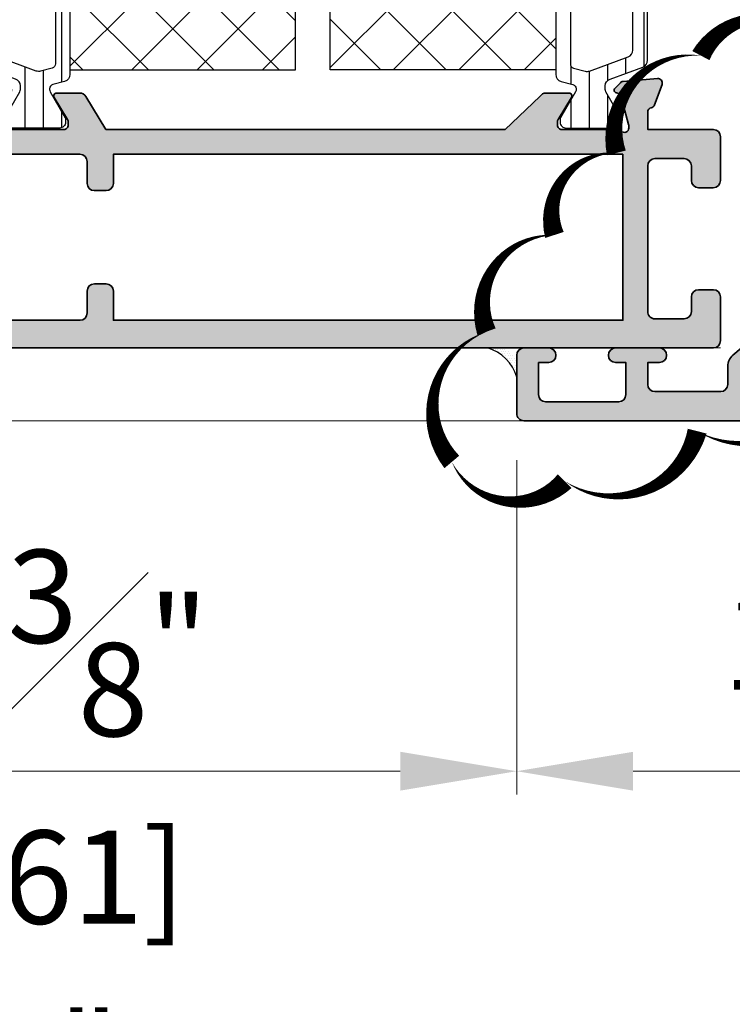
# Model space of a CAD drawing. Units: millimetres. Extents: x 0 to 3222, y 0 to 1485.
# Drawn here: x 858 to 907, y 209 to 277 of the extents above; entities that cross this region are included whole.
import ezdxf

# ---------------------------------------------------------------- set-up
doc = ezdxf.new("R2010")
doc.units = ezdxf.units.MM
doc.header["$LTSCALE"] = 0.122187719580197
doc.header["$MEASUREMENT"] = 0
doc.layers.get('0').update_dxf_attribs({"color": 255})
doc.layers.get('DEFPOINTS').update_dxf_attribs({"color": 250})
for name, color, linetype in [('2', 2, 'Continuous'), ('3', 3, 'Continuous'), ('E-CLOUD', 30, 'Continuous'), ('E-GLASS', 4, 'Continuous'), ('E-SEALANT', 6, 'Continuous'), ('E-Shading', 252, 'Continuous'), ('E-U Foam', 31, 'Continuous'), ('HATCH', 253, 'Continuous'), ('Polyamid', 6, 'Continuous')]:
    doc.layers.add(name, color=color, linetype=linetype)
doc.layers.add('E-DIES', color=255, linetype='Continuous', lineweight=35)
doc.layers.add('E-LINE', color=1, linetype='Continuous', lineweight=20)
doc.styles.add('ROMANS', font='romans.shx', dxfattribs={"width": 0.9})
doc.dimstyles.new('EAGON-inch5', dxfattribs={"dimscale": 1.6, "dimtxt": 4, "dimasz": 5, "dimexe": 1, "dimexo": 2, "dimgap": 1.5, "dimtad": 1, "dimdec": 4, "dimlfac": 0.039370079, "dimdsep": 46, "dimlunit": 5, "dimtxsty": 'ROMANS', "dimcen": 1, "dimclrd": 5, "dimclre": 5, "dimclrt": 7, "dimazin": 2, "dimtm": 1e-09, "dimtfac": 1, "dimtdec": 4, "dimtix": 1, "dimtmove": 2, "dimatfit": 3, "dimfxl": 0, "dimfrac": 1, "dimtolj": 1, "dimtzin": 0, "dimlwd": -1, "dimlwe": -1, "dimarcsym": 0})

# ---------------------------------------------------------------- blocks, each defined once
blk = doc.blocks.new('*D51')
at = {"layer": '2', "color": 5, "transparency": 16777216}
for p, q in [((26830.12498861512, -709.1131368573209), (26830.12498861512, -796.5958344116486)), ((26305.34538239742, -721.0131373286844), (26305.34538239742, -796.5958344116486)), ((26313.34538239742, -794.9958344116486), (26822.12498861512, -794.9958344116486))]:
    blk.add_line(p, q, dxfattribs=at)
for points in [[(26313.34538239742, -793.6625010783152), (26313.34538239742, -796.329167744982), (26305.34538239742, -794.9958344116486)], [(26822.12498861512, -793.6625010783152), (26822.12498861512, -796.329167744982), (26830.12498861512, -794.9958344116486)]]:
    blk.add_solid(points, dxfattribs=at)
at = {"layer": 'DEFPOINTS', "color": 0, "transparency": 16777216}
for p in [(26830.12498861512, -705.9131368573209, 1.24175383427366e-07), (26305.34538239742, -717.8131373286843, 1.241755258547313e-07), (26830.12498861512, -794.9958344116486)]:
    blk.add_point(p, dxfattribs=at)
at = {"layer": '2', "color": 7, "transparency": 16777216, "insert": (26567.73518550627, -789.3958344116486), "char_height": 6.4, "attachment_point": 5, "style": 'ROMANS'}
blk.add_mtext('\\A1;MODULE DIM.', dxfattribs=at)
blk = doc.blocks.new('*D130')
at = {"layer": 'DEFPOINTS', "color": 0, "transparency": 16777216}
for p in [(26830.12498861512, -705.9131368573245, 1.241755258547313e-07), (26783.12497044354, -707.3131368573228), (26783.12497044354, -731.8735348204419)]:
    blk.add_point(p, dxfattribs=at)
at = {"layer": 'E-LINE', "color": 5, "transparency": 16777216}
for p, q in [((26830.12498861512, -709.1131368573245), (26830.12498861512, -733.473534820442)), ((26783.12497044354, -710.5131368573228), (26783.12497044354, -733.473534820442)), ((26822.12498861512, -731.8735348204419), (26791.12497044354, -731.8735348204419))]:
    blk.add_line(p, q, dxfattribs=at)
for points in [[(26791.12497044354, -730.5402014871086), (26791.12497044354, -733.2068681537753), (26783.12497044354, -731.8735348204419)], [(26822.12498861512, -730.5402014871086), (26822.12498861512, -733.2068681537753), (26830.12498861512, -731.8735348204419)]]:
    blk.add_solid(points, dxfattribs=at)
at = {"layer": 'E-LINE', "color": 7, "transparency": 16777216, "char_height": 6.4, "attachment_point": 5, "style": 'ROMANS'}
for s, insert in [('\\A1;1{\\H1x;\\S7#8;}"', (26806.62497952933, -723.073534820442)), ('\\A1;[47]', (26806.62497952933, -739.1497252966324))]:
    blk.add_mtext(s, dxfattribs=dict(at, insert=insert))
blk = doc.blocks.new('*D131')
at = {"layer": 'DEFPOINTS', "color": 0, "transparency": 16777216}
for p in [(26653.12500822684, -702.313179057902), (26830.12498861511, -705.9131368573245, -1.241755258547313e-07), (26653.12500822684, -760.4103923845461)]:
    blk.add_point(p, dxfattribs=at)
at = {"layer": 'E-LINE', "color": 5, "transparency": 16777216}
for p, q in [((26653.12500822684, -705.513179057902), (26653.12500822684, -762.0103923845461)), ((26830.12498861511, -709.1131368573245), (26830.12498861511, -762.0103923845461)), ((26822.12498861511, -760.4103923845461), (26661.12500822684, -760.4103923845461))]:
    blk.add_line(p, q, dxfattribs=at)
for points in [[(26661.12500822684, -759.0770590512127), (26661.12500822684, -761.7437257178794), (26653.12500822684, -760.4103923845461)], [(26822.12498861511, -759.0770590512127), (26822.12498861511, -761.7437257178794), (26830.12498861511, -760.4103923845461)]]:
    blk.add_solid(points, dxfattribs=at)
at = {"layer": 'E-LINE', "color": 7, "transparency": 16777216, "char_height": 6.4, "attachment_point": 5, "style": 'ROMANS'}
for s, insert in [('\\A1;6{\\H1x;\\S15#16;}"', (26741.62499842097, -751.6103923845461)), ('\\A1;[177]', (26741.62499842097, -767.6865828607365))]:
    blk.add_mtext(s, dxfattribs=dict(at, insert=insert))
blk = doc.blocks.new('*D133')
at = {"layer": 'DEFPOINTS', "color": 0, "transparency": 16777216}
for p in [(26722.12500822681, -702.3131790578709), (26783.12497044354, -707.3131368573228), (26722.12500822681, -731.8735348204419)]:
    blk.add_point(p, dxfattribs=at)
at = {"layer": 'E-LINE', "color": 5, "transparency": 16777216}
for p, q in [((26722.12500822681, -705.513179057871), (26722.12500822681, -733.473534820442)), ((26783.12497044354, -710.5131368573228), (26783.12497044354, -733.473534820442)), ((26775.12497044354, -731.8735348204419), (26730.12500822681, -731.8735348204419))]:
    blk.add_line(p, q, dxfattribs=at)
for points in [[(26730.12500822681, -730.5402014871086), (26730.12500822681, -733.2068681537753), (26722.12500822681, -731.8735348204419)], [(26775.12497044354, -730.5402014871086), (26775.12497044354, -733.2068681537753), (26783.12497044354, -731.8735348204419)]]:
    blk.add_solid(points, dxfattribs=at)
at = {"layer": 'E-LINE', "color": 7, "transparency": 16777216, "char_height": 6.4, "attachment_point": 5, "style": 'ROMANS'}
for s, insert in [('\\A1;2{\\H1x;\\S3#8;}"', (26752.62498933517, -723.073534820442)), ('\\A1;[61]', (26752.62498933517, -739.1497252966324))]:
    blk.add_mtext(s, dxfattribs=dict(at, insert=insert))
blk = doc.blocks.new('PTCC-485 500-01 old')
at = {"layer": 'HATCH'}
h = blk.add_hatch(dxfattribs=at)
h.set_pattern_fill('ANSI31', color=256, scale=10, angle=45)
h.set_pattern_definition([(90, (0, 0), (-1.25, 2.220446049250313e-16), [])])
edge = h.paths.add_edge_path()
edge.add_line((611.0200620299818, -1167.793049747703), (611.0200620299527, -1193.792837783523))
edge.add_arc((611.5200620299524, -1193.792837774714), 0.4999999999997727, 180.0000010094269, 249.9999999711947)
edge.add_line((611.3490519580535, -1194.262684085021), (613.5910727397438, -1195.078712915429))
edge.add_arc((613.4200626678441, -1195.548559225736), 0.5000000000004917, -1.7562181824359868e-06, 69.99999997113912, ccw=False)
edge.add_line((613.9200626678446, -1195.548559241062), (613.9200626602048, -1195.797807187657))
edge.add_arc((613.6200626602035, -1195.797807178456), 0.3000000000013189, 329.9602982848261, 359.99999824262665, ccw=False)
edge.add_line((613.8797662801283, -1195.947987169795), (612.8445927440496, -1197.738094574786))
edge.add_arc((613.0200626027826, -1197.834065032099), 0.2000000000017611, 151.3242449376167, 180.0000009369415)
edge.add_line((612.8200626027808, -1197.83406503537), (612.8200626061969, -1198.042944035369))
edge.add_arc((613.2200626061939, -1198.042944028837), 0.3999999999970215, 180.0000009355411, 270.0000009365344)
edge.add_line((613.2200626127321, -1198.442944028834), (616.6200626127263, -1198.442943973304))
edge.add_arc((616.6200626061925, -1198.042943973304), 0.3999999999996363, 270.0000009358993, 360.0000009359645)
edge.add_line((617.0200626061921, -1198.04294396677), (617.0200626027815, -1197.834064966768))
edge.add_line((617.0200626027815, -1197.834064966768), (617.0200626027815, -1197.78051289041))
edge.add_line((617.0200626027815, -1197.78051289041), (616.9955330311802, -1197.738094335581))
edge.add_line((616.9955330311802, -1197.738094335581), (615.960359536353, -1195.947986669679))
edge.add_arc((616.2200631683614, -1195.797806699236), 0.3000000000009475, 179.9999999738581, 210.0396971049691, ccw=False)
edge.add_line((615.9200631683605, -1195.797806699099), (615.9200631683796, -1195.744743174636))
edge.add_arc((616.2200631683811, -1195.744743174771), 0.3000000000015461, 105.0000022335199, 179.9999999742489, ccw=False)
edge.add_line((616.1424174435538, -1195.45496542991), (616.9494721051685, -1195.238715751359))
edge.add_arc((616.8200625637851, -1194.75575284326), 0.5000000000001967, 285.0000022341289, 360.0000000000521)
edge.add_line((617.3200625637853, -1194.75575284326), (617.3200625637853, -1166.830134687516))
edge.add_arc((616.8200625637851, -1166.830134687516), 0.5000000000002274, 2.605510395053728e-11, 74.99999776592817)
edge.add_line((616.9494721051681, -1166.347171779417), (616.142417443554, -1166.130922100866))
edge.add_arc((616.2200631683825, -1165.841144356006), 0.3000000000002332, 180.000000025534, 254.9999977661917, ccw=False)
edge.add_line((615.9200631683823, -1165.841144356139), (615.9200631683577, -1165.788080831676))
edge.add_arc((616.2200631683593, -1165.788080831548), 0.3000000000015461, 149.9603028933941, 180.0000000244918, ccw=False)
edge.add_line((615.9603595363546, -1165.637900861097), (616.9955330311802, -1163.847793195195))
edge.add_line((616.9955330311802, -1163.847793195195), (617.0200626027815, -1163.805374640366))
edge.add_line((617.0200626027815, -1163.805374640366), (617.0200626027815, -1163.751822564007))
edge.add_line((617.0200626027815, -1163.751822564007), (617.020062606194, -1163.542943564005))
edge.add_arc((616.6200626061934, -1163.542943557472), 0.4000000000005458, 359.999999064231, 449.999999064231)
edge.add_line((616.6200626127263, -1163.142943557472), (613.2200626127321, -1163.142943501941))
edge.add_arc((613.220062606191, -1163.542943501941), 0.400000000000091, 89.99999906305847, 179.9999990639704)
edge.add_line((612.820062606191, -1163.542943495407), (612.8200626027772, -1163.751822495406))
edge.add_arc((613.0200626027795, -1163.751822498665), 0.2000000000023192, 179.9999990661851, 208.675755065627)
edge.add_line((612.8445927440514, -1163.847792955989), (613.8797662801314, -1165.637900360979))
edge.add_arc((613.6200626602001, -1165.788080352307), 0.3000000000015497, 1.754941479248373e-06, 30.039701712739088, ccw=False)
edge.add_line((613.9200626602017, -1165.788080343119), (613.9200626678446, -1166.037328289714))
edge.add_arc((613.4200626678445, -1166.037328305038), 0.5000000000001139, -69.99999997122472, 1.756113988449215e-06, ccw=False)
edge.add_line((613.5910727397434, -1166.507174615346), (611.3490519580826, -1167.323203445743))
edge.add_arc((611.520062029982, -1167.79304975605), 0.5000000000002003, 110.0000000288454, 179.999999043439)
edge = h.paths.add_edge_path(flags=16)
edge.add_arc((615.1730907327261, -1194.058253716829), 0.5000000000105908, 249.9999999720732, 285.0000022343365)
edge.add_line((615.302500274114, -1194.541216624938), (616.0977087174886, -1194.328141131485))
edge.add_arc((616.0200629926544, -1194.038363386629), 0.2999999999977512, 285.0000022350592, 360.00000283384)
edge.add_line((616.3200629926521, -1194.038363371792), (616.3200625713741, -1185.522663232607))
edge.add_arc((615.8200625713741, -1185.522663256949), 0.5000000000000006, 2.789355208529986e-06, 115.0000028464345)
edge.add_line((615.6087534179912, -1185.069509373928), (612.3087529825154, -1186.608325048496))
edge.add_arc((612.520062135898, -1187.061478931517), 0.5000000000001112, 115.0000028463881, 180.0000067468389)
edge.add_line((612.0200621358979, -1187.061478990394), (612.020062430516, -1193.092630407094))
edge.add_arc((612.5200624305158, -1193.092630382669), 0.4999999999998869, 180.0000027988914, 249.9999999711914)
edge.add_line((612.3490523586167, -1193.562476692976), (615.0020806608306, -1194.528100027149))
edge = h.paths.add_edge_path(flags=16)
edge.add_arc((612.520062430516, -1168.493257148107), 0.5000000000001226, 110.0000000288209, 179.9999972011347)
edge.add_line((612.020062430516, -1168.493257123682), (612.0200621358979, -1174.524408540382))
edge.add_arc((612.5200621358983, -1174.52440859926), 0.5000000000004582, 179.999993253109, 244.9999971535292)
edge.add_line((612.308752982515, -1174.977562482281), (615.6087534179912, -1176.516378156848))
edge.add_arc((615.820062571374, -1176.063224273827), 0.5000000000000013, 244.9999971535773, 359.9999972106969)
edge.add_line((616.3200625713741, -1176.063224298169), (616.3200629926562, -1167.547524158984))
edge.add_arc((616.0200629926547, -1167.547524144151), 0.3000000000014328, 359.9999971669851, 434.9999977659108)
edge.add_line((616.0977087174849, -1167.25774639929), (615.3025002741076, -1167.044670905838))
edge.add_arc((615.1730907327229, -1167.527633813936), 0.5000000000000812, 74.99999776571917, 110.0000000279761)
edge.add_line((615.0020806608306, -1167.057787503627), (612.3490523586167, -1168.023410837799))
edge = h.paths.add_edge_path(flags=16)
edge.add_line((612.531371195242, -1185.621814101973), (616.2313716211661, -1183.896475344408))
edge.add_arc((616.0200624677831, -1183.443321461388), 0.5000000000003034, 295.0000028464353, 360.0000028464419)
edge.add_line((616.5200624677834, -1183.443321436548), (616.5200623684084, -1178.142565937242))
edge.add_arc((616.0200623684085, -1178.142565928963), 0.4999999999998864, 359.9999990512555, 424.9999990514381)
edge.add_line((616.231371506781, -1177.689412038943), (612.5313710237112, -1175.964073403919))
edge.add_arc((612.3200618853383, -1176.417227293938), 0.4999999999996229, 64.9999990513689, 180.0000010247212)
edge.add_line((611.8200618853386, -1176.417227302881), (611.820062041859, -1185.168660227896))
edge.add_arc((612.3200620418587, -1185.168660218953), 0.499999999999659, 180.0000010247733, 295.000002846503)
at = {"layer": 'Polyamid'}
for points in [[(611.0200620299818, -1167.793049747703), (611.0200620299527, -1193.792837783523, 0.3152987838984954), (611.3490519580535, -1194.262684085021), (613.5910727397438, -1195.078712915429, -0.3152987971653093), (613.9200626678446, -1195.548559241062), (613.9200626602048, -1195.797807187657, -0.1318287277320643), (613.8797662801283, -1195.947987169795), (612.8445927440496, -1197.738094574786, 0.1257786476857735), (612.8200626027808, -1197.83406503537), (612.8200626061969, -1198.042944035369, 0.41421356237809), (613.2200626127321, -1198.442944028834), (616.6200626127263, -1198.442943973304, 0.414213562373428), (617.0200626061921, -1198.04294396677), (617.0200626027815, -1197.834064966768), (617.0200626027815, -1197.78051289041), (616.9955330311802, -1197.738094335581), (615.960359536353, -1195.947986669679, -0.131828715183926), (615.9200631683605, -1195.797806699099), (615.9200631683796, -1195.744743174636, -0.3394542478694914), (616.1424174435538, -1195.45496542991), (616.9494721051685, -1195.238715751359, 0.3394542479920901), (617.3200625637853, -1194.75575284326), (617.3200625637853, -1166.830134687516, 0.3394542479920574), (616.9494721051681, -1166.347171779417), (616.142417443554, -1166.130922100866, -0.3394542478691781), (615.9200631683823, -1165.841144356139), (615.9200631683577, -1165.788080831676, -0.1318287151838743), (615.9603595363546, -1165.637900861097), (616.9955330311802, -1163.847793195195), (617.0200626027815, -1163.805374640366), (617.0200626027815, -1163.751822564007), (617.020062606194, -1163.542943564005, 0.414213562373095), (616.6200626127263, -1163.142943557472), (613.2200626127321, -1163.142943501941, 0.4142135623777567), (612.820062606191, -1163.542943495407), (612.8200626027772, -1163.751822495406, 0.125778647686351), (612.8445927440514, -1163.847792955989), (613.8797662801314, -1165.637900360979, -0.1318287277320642), (613.9200626602017, -1165.788080343119), (613.9200626678446, -1166.037328289714, -0.3152987971652269), (613.5910727397434, -1166.507174615346), (611.3490519580826, -1167.323203445743, 0.3152987841518477)], [(612.3490523586167, -1168.023410837799, 0.3152987753143059), (612.020062430516, -1168.493257123682), (612.0200621358979, -1174.524408540382, 0.2914734380507528), (612.308752982515, -1174.977562482281), (615.6087534179912, -1176.516378156848, 0.5486187869508323), (616.3200625713741, -1176.063224298169), (616.3200629926562, -1167.547524158984, 0.3394542617777518), (616.0977087174849, -1167.25774639929), (615.3025002741076, -1167.044670905838, 0.1539147311646133), (615.0020806608306, -1167.057787503627)], [(612.531371195242, -1185.621814101973), (616.2313716211661, -1183.896475344408, 0.2914734195861226), (616.5200624677834, -1183.443321436548), (616.5200623684084, -1178.142565937242, 0.2914734195869461), (616.231371506781, -1177.689412038943), (612.5313710237112, -1175.964073403919, 0.548618797828623), (611.8200618853386, -1176.417227302881), (611.820062041859, -1185.168660227896, 0.5486187969679209)], [(615.0020806608306, -1194.528100027149, 0.1539147311646531), (615.302500274114, -1194.541216624938), (616.0977087174886, -1194.328141131485, 0.3394542617770906), (616.3200629926521, -1194.038363371792), (616.3200625713741, -1185.522663232607, 0.5486187869506843), (615.6087534179912, -1185.069509373928), (612.3087529825154, -1186.608325048496, 0.2914734380508573), (612.0200621358979, -1187.061478990394), (612.020062430516, -1193.092630407094, 0.3152987753143254), (612.3490523586167, -1193.562476692976)]]:
    blk.add_lwpolyline(points, format="xyb", close=True, dxfattribs=at)
blk = doc.blocks.new('EDS 75 IW frame_Out 01')
at = {"layer": 'E-Shading'}
h = blk.add_hatch(color=256, dxfattribs=at)
h.paths.add_polyline_path([(15, 4.999999999985448), (16.20000000008258, 4.999999999985448, -0.3595082376241395), (16.49458337220312, 4.756750655220458, 0.2637246699390904), (16.68656070157522, 4.53159352412149), (18.09739395697761, 4.018092215123033, 0.5486187862937665), (18.4988584091443, 4.326146724250067), (18.29190080463013, 6.691682970922557, 0.1763269805683475), (18.2051744296914, 6.877668282346349), (17.84142135638649, 7.241421356118735, 0.5773502674729674), (17.50681483510016, 7.151763810110424), (17.46151537209153, 6.982703916522951, -0.2679491908754579), (17.32009401615687, 6.841282561405023), (15.33814995767352, 6.310222251457162, -0.06554346279815379), (15.26050425111775, 6.300000000264845), (15.09999999984211, 6.300000000264845, -0.6885002579970635), (14.89999999979773, 6.823606797976026, 0.2134217652434789), (14.99999999976171, 7.047213595691276), (14.99999999929605, 10.90000000287546, -0.414213562373095), (15.29999999654956, 11.20000000017171), (15.52092582023215, 11.20000000017171, -0.1378521474394364), (15.67720864290641, 11.15607748577895), (17.19581144667791, 10.22928167814098, 0.5854977663905857), (17.49999999789907, 10.40000000110158), (17.49999999789907, 11.98147014862298, 0.2614125764230351), (17.26050481381935, 12.40824554726169), (15, 14.78806357868598), (15, 42.21193642129947), (17.26050481405764, 43.59175445288565, 0.2614125764228842), (17.49999999813735, 44.01852985152357), (17.49999999813735, 45.59999999888532, 0.5854977663921123), (17.1958114469162, 45.77071832184447), (15.6772086431447, 44.8439225142065, -0.1378521474394357), (15.52092582046705, 44.79999999981374), (15.29999999678694, 44.79999999981374, -0.414213562373095), (14.99999999953434, 45.09999999706724), (15, 48.95278640427023, 0.2134217652434794), (14.90000000003602, 49.17639320200942, -0.6885002579970659), (15.10000000007989, 49.6999999997206), (15.26050425133144, 49.6999999997206, -0.06554346279815329), (15.33814995791181, 49.68977774852829), (17.32009401639516, 49.15871743858042, -0.2679491908754613), (17.46151537232981, 49.0172960834625), (17.50681483533845, 48.84823618987502, 0.5773502674729745), (17.84142135662478, 48.75857864386671), (18.20517442992968, 49.1223317176391, 0.1763269805683482), (18.29190080486842, 49.30831702906289), (18.49885840938259, 51.67385327573538, 0.5486187862937653), (18.0973939572159, 51.98190778486241), (16.68656070181351, 51.46840647586396, 0.2637246699390913), (16.49458337244141, 51.24324934476499, -0.3595082376232814), (16.20000000031989, 51), (11.30000000000291, 51), (11.30000000000291, 53.5, 0.414213562373095), (10.80000000000291, 54), (2.5, 54, -0.414213562373095), (2, 54.5), (2, 60.5003804343869, -0.4141020979521369), (2.499809710832778, 61.00038039816718), (4, 61.00095133813738), (4, 60.20095144676816, 0.9999999999999999), (5, 60.20095144676816), (5, 63.20095144676816, 0.9999999999999999), (4, 63.20095144676816), (4, 62.50095144676743), (1.800188026023534, 62.5001903615921, -0.4143250355815632), (1.299997736856312, 63.00019032538405), (1.299997736856312, 68, -0.414213562373095), (1.799997736856312, 68.5), (4, 68.5), (4, 67.80000000000291, 0.9999999999999999), (5, 67.80000000000291), (5, 69.5, 0.414213562373095), (4.499999999999545, 70), (0.5, 70, 0.414213562373095), (0, 69.5), (0, 0.5, 0.414213562373095), (0.5000000000000001, 0), (3.5, 0, 0.414213562373095), (4, 0.5000000000000002), (4, 1.5, 0.414213562373095), (3.5, 2), (2.5, 2, -0.414213562373095), (2, 2.5), (2, 4.5, -0.414213562373095), (2.499999999999886, 5), (12.5, 5, -0.414213562373095), (13, 4.5), (13, 2.5, -0.414213562373095), (12.5, 2), (11.5, 2, 0.414213562373095), (11, 1.5), (11, 0.5, 0.414213562373095), (11.5, 0), (14.5, 0, 0.414213562373095), (15, 0.5000000000000002)])
h.paths.add_polyline_path([(13.30000000000291, 41.69999999999709), (13.30000000000291, 6.69999999999709), (1.899999999994179, 6.69999999999709), (1.899999999994179, 41.69999999999709), (3.899999999994179, 41.69999999999709, 0.414213562373095), (4.399999999994179, 42.19999999999709), (4.399999999994179, 43, 0.414213562373095), (3.899999999994179, 43.5), (2.399999999994179, 43.5, -0.414213562373095), (1.899999999994179, 44), (1.899999999994179, 51.69999999999709, -0.414213562373095), (2.399999999994179, 52.19999999999709), (9, 52.19999999999709, -0.414213562373095), (9.5, 51.69999999999709), (9.5, 50.19999999999709, 0.414213562373095), (10.5, 49.19999999999709), (12.80000000000291, 49.19999999999709, -0.414213562373095), (13.30000000000291, 48.69999999999709), (13.30000000000291, 44, -0.414213562373095), (12.80000000000291, 43.5), (11.30000000000291, 43.5, 0.414213562373095), (10.80000000000291, 43), (10.80000000000291, 42.19999999999709, 0.414213562373095), (11.30000000000291, 41.69999999999709)], flags=16)
at = {"layer": 'E-DIES'}
for points in [[(16.20000000008258, 4.999999999985448), (15, 4.999999999985448), (15, 0.5, -0.414213562373095), (14.5, 0), (11.5, 0, -0.414213562373095), (11, 0.5), (11, 1.5, -0.414213562373095), (11.5, 2), (12.5, 2, 0.414213562373095), (13, 2.5), (13, 4.5, 0.414213562373095), (12.5, 5), (2.5, 5, 0.4142135623732282), (2, 4.5), (2, 2.5, 0.414213562373095), (2.5, 2), (3.5, 2, -0.414213562373095), (4, 1.5), (4, 0.5, -0.414213562373095), (3.5, 0), (0.5, 0, -0.414213562373095), (0, 0.5), (0, 69.5, -0.4142135623730951), (0.5, 70), (4.5, 70, -0.4142135623725622), (5, 69.5), (5, 67.80000000000291, -0.9999999999999999), (4, 67.80000000000291), (4, 68.5), (1.799997736856312, 68.5, 0.414213562373095), (1.299997736856312, 68), (1.299997736856312, 63.00019032538694, 0.4143250355832535), (1.800188026023534, 62.5001903615921), (4, 62.50095144676743), (4, 63.20095144676816, -0.9999999999999999), (5, 63.20095144676816), (5, 60.20095144676816, -0.9999999999999999), (4, 60.20095144676816), (4, 61.00095133813738), (2.499809710832778, 61.00038039816718, 0.4141020979490489), (2, 60.5003804343869), (2, 54.5, 0.414213562373095), (2.5, 54), (10.80000000000291, 54, -0.414213562373095), (11.30000000000291, 53.5), (11.30000000000291, 51), (16.20000000031905, 51, 0.3595082376240775), (16.49458337244141, 51.24324934476499, -0.2637246699390903), (16.68656070181351, 51.46840647586396), (18.0973939572159, 51.98190778486241, -0.548618786293765), (18.49885840938259, 51.67385327573538), (18.29190080486842, 49.30831702906289, -0.1763269805683475), (18.20517442992968, 49.1223317176391), (17.84142135662478, 48.75857864386671, -0.5773502674729688), (17.50681483533845, 48.84823618987502), (17.46151537232981, 49.0172960834625, 0.2679491908754587), (17.32009401639516, 49.15871743858042), (15.33814995791181, 49.68977774852829, 0.06554346281874257), (15.26050425133144, 49.6999999997206), (15.1000000000804, 49.6999999997206, 0.6885002579976847), (14.90000000003602, 49.17639320200942, -0.213421765264342), (15, 48.95278640427023), (14.99999999953434, 45.09999999710999, 0.4142135624139406), (15.29999999678694, 44.79999999981374), (15.52092582047044, 44.79999999981374, 0.137852147436561), (15.6772086431447, 44.8439225142065), (17.1958114469162, 45.77071832184447, -0.5854977663911954), (17.49999999813735, 45.59999999888532), (17.49999999813735, 44.01852985152254, -0.2614125764223343), (17.26050481405764, 43.59175445288565), (15, 42.21193642129947), (15, 14.78806357868598), (17.26050481381935, 12.40824554726169, -0.2614125764236083), (17.49999999789907, 11.98147014862298), (17.49999999789907, 10.40000000110194, -0.5854977663911954), (17.19581144667791, 10.22928167814098), (15.67720864290641, 11.15607748577895, 0.137852147436561), (15.52092582023215, 11.20000000017171), (15.29999999654865, 11.20000000017171, 0.4142135624139406), (14.99999999929605, 10.90000000287546), (14.99999999976171, 7.04721359571522, -0.213421765264342), (14.89999999979773, 6.823606797976026, 0.6885002579976847), (15.09999999984211, 6.300000000264845), (15.26050425109315, 6.300000000264845, 0.06554346281874257), (15.33814995767352, 6.310222251457162), (17.32009401615687, 6.841282561405023, 0.2679491908754587), (17.46151537209153, 6.982703916522951), (17.50681483510016, 7.151763810110424, -0.5773502674729688), (17.84142135638649, 7.241421356118735), (18.2051744296914, 6.877668282346349, -0.1763269805683475), (18.29190080463013, 6.691682970922557), (18.4988584091443, 4.326146724250066, -0.548618786293765), (18.09739395697761, 4.018092215123033), (16.68656070157522, 4.53159352412149, -0.2637246699390903), (16.49458337220312, 4.756750655220458, 0.3595082376240775)], [(13.30000000000291, 6.69999999999709), (13.30000000000291, 41.69999999999709), (11.30000000000291, 41.69999999999709, -0.414213562373095), (10.80000000000291, 42.19999999999709), (10.80000000000291, 43, -0.414213562373095), (11.30000000000291, 43.5), (12.80000000000291, 43.5, 0.414213562373095), (13.30000000000291, 44), (13.30000000000291, 48.69999999999709, 0.414213562373095), (12.80000000000291, 49.19999999999709), (10.5, 49.19999999999709, -0.414213562373095), (9.5, 50.19999999999709), (9.5, 51.69999999999709, 0.414213562373095), (9, 52.19999999999709), (2.399999999994179, 52.19999999999709, 0.414213562373095), (1.899999999994179, 51.69999999999709), (1.899999999994179, 44, 0.414213562373095), (2.399999999994179, 43.5), (3.899999999994179, 43.5, -0.414213562373095), (4.399999999994179, 43), (4.399999999994179, 42.19999999999709, -0.414213562373095), (3.899999999994179, 41.69999999999709), (1.899999999994179, 41.69999999999709), (1.899999999994179, 6.69999999999709)]]:
    blk.add_lwpolyline(points, format="xyb", close=True, dxfattribs=at)
blk = doc.blocks.new('APD-in frame(O type)')
at = {"layer": 'E-U Foam'}
h = blk.add_hatch(dxfattribs=at)
h.set_pattern_fill('ANSI37', color=256, angle=540)
h.set_pattern_definition([(224.9999999999999, (14108.25963011585, -2061.006017184618), (2.245064030267288, -2.245064030267289), []), (315, (14108.25963011585, -2061.006017184618), (2.245064030267289, 2.245064030267287), [])])
h.paths.add_polyline_path([(231.3761326946699, 2446.023344237066), (231.3761326946699, 2430.523344237066), (210.3761326946699, 2430.523344237066), (210.3761326946699, 2446.023344237066)])
h = blk.add_hatch(dxfattribs=at)
h.set_pattern_fill('ANSI37', color=256, angle=540)
h.set_pattern_definition([(224.9999999999999, (14107.25963011585, -2060.006017184618), (2.245064030267288, -2.245064030267289), []), (315, (14107.25963011585, -2060.006017184618), (2.245064030267289, 2.245064030267287), [])])
h.paths.add_polyline_path([(210.3761326946699, 2412.650732720533), (210.3761326946699, 2428.150732720533), (231.3761326946699, 2428.150732720533), (231.3761326946699, 2412.650732720533)])
for points in [[(210.3761326946699, 2430.523344237066), (231.3761326946699, 2430.523344237066), (231.3761326946699, 2446.023344237066), (210.3761326946699, 2446.023344237066)], [(210.3761326946699, 2428.150732720533), (231.3761326946699, 2428.150732720533), (231.3761326946699, 2412.650732720533), (210.3761326946699, 2412.650732720533)]]:
    blk.add_lwpolyline(points, close=True, dxfattribs=at)
at = {"layer": 'E-DIES'}
blk.add_blockref('EDS 75 IW frame_Out 01', (191.2761324590977, 2401.337038478832), dxfattribs=at)
at = {"layer": 'E-GLASS', "xscale": -1.000000000000002, "rotation": 90}
blk.add_blockref('PTCC-485 500-01 old', (-956.7668110706097, 3063.343406800879), dxfattribs=at)
at = {"layer": 'E-GLASS', "rotation": 90}
blk.add_blockref('PTCC-485 500-01 old', (-956.7668110706088, 1795.330670156778), dxfattribs=at)
blk = doc.blocks.new('PTCC EDS75 DOOR JAMB IW WS O  25 glass')
at = {"xscale": -1, "rotation": 179.9999999999999}
blk.add_blockref('APD-in frame(O type)', (-191.2761324590983, 2470.837038478836), dxfattribs=at)
blk = doc.blocks.new('bead_5-17')
at = {"layer": 'E-Shading'}
h = blk.add_hatch(color=256, dxfattribs=at)
h.dxf.hatch_style = 1
h.paths.add_polyline_path([(16.89999999999418, -13.25002441322431), (17.84134656711831, -13.25002441322431, 0.2176243994833072), (18.21933102236653, -13.0773281736474), (19.7779844552424, -11.27732817365904, 0.6425426435702623), (19.39999999998941, -10.45002441323595), (18.91178085407591, -10.45002441320685, 0.2176243994983988), (18.68499018091825, -10.55364215697045), (18.23559847667639, -11.07261901901802, -0.6944365394027088), (17.70880780351581, -10.8762367627743), (17.70880780351581, -9.75002441322431, 0.414213562373095), (18.00880780351872, -9.450024413214123), (18.00880780351872, -8.950024413206847, 0.414213562373095), (17.50880780351874, -8.450024413206847), (16.53594801826694, -8.450024413206847, 0.2216946626473258), (15.69329913082765, -8.842958042572716), (15.10000000000582, -9.550024413212668), (11.5, -9.550024413212668, -0.4000000000000751), (10.5, -9.550024413212668), (7.399999999994179, -9.550024413212668), (4.51115818649123, -6.107236803538399, 0.2216946626424751), (3.745113743369132, -5.75002441322431), (2.5, -5.75002441322431, -0.414213562373095), (2, -5.25002441322431), (2, -0.7499755867756903, -0.414213562373095), (2.5, -0.2499755867756903), (4, -0.2499755867756903), (4, -1.049975586793153, 0.9999999999999999), (5, -1.049975586793152), (5, 1.950024413206847, 0.9999999999999999), (4, 1.950024413206847), (4, 1.25002441322431), (1.800000000017462, 1.25002441322431, -0.414213562373095), (1.300000000017462, 1.75002441322431), (1.300000000017462, 6.75002441322431, -0.414213562373095), (1.800000000017462, 7.25002441322431), (4, 7.25002441322431), (4, 6.550024413212668, 0.9999999999999999), (5, 6.550024413212668), (5, 8.25002441322431, 0.414213562373095), (4.499999999999565, 8.75002441322431), (0.5, 8.75002441322431, 0.414213562373095), (0, 8.250024413224619), (0, -8.25002441322431), (1.5, -8.25002441322431), (1.5, -7.950024413206847, -0.414213562373095), (1.699999999989814, -7.75002441322431), (3.670428272016579, -7.75002441322431), (4.80000000000291, -9.096195578138577), (4.80000000000291, -9.357204090192681, -0.2679491924390097), (4.549999999988358, -9.790216792083811, 0.5773502691937145), (4.55000000000291, -10.30983203434153, -0.2679491924244825), (4.80000000000291, -10.74284473624614), (4.80000000000291, -12.55002441321267, 0.414213562373095), (5.30000000000291, -13.05002441321267), (5.600000000005821, -13.05002441321267, 0.414213562373095), (6.100000000005821, -12.55002441321267), (6.100000000005821, -12.35002441323013, -0.414213562373095), (7.100000000005821, -11.35002441323013), (15.39999999999418, -11.35002441323013, -0.414213562373095), (16.39999999999418, -12.35002441323013), (16.39999999999418, -12.75002441322431, 0.414213562373095)])
at = {"layer": 'E-DIES'}
blk.add_lwpolyline([(17.84134656711831, -13.25002441322431), (16.89999999999418, -13.25002441322431, -0.414213562373095), (16.39999999999418, -12.75002441322431), (16.39999999999418, -12.35002441323013, 0.414213562373095), (15.39999999999418, -11.35002441323013), (7.100000000005821, -11.35002441323013, 0.414213562373095), (6.100000000005821, -12.35002441323013), (6.100000000005821, -12.55002441321267, -0.414213562373095), (5.600000000005821, -13.05002441321267), (5.30000000000291, -13.05002441321267, -0.414213562373095), (4.80000000000291, -12.55002441321267), (4.80000000000291, -10.74284473626176, 0.2679491924328546), (4.55000000000291, -10.30983203434153, -0.5773502691937147), (4.549999999988358, -9.790216792083811, 0.2679491924328059), (4.80000000000291, -9.357204090192681), (4.80000000000291, -9.096195578138577), (3.670428272016579, -7.75002441322431), (1.69999999999709, -7.75002441322431, 0.414213562373095), (1.5, -7.950024413206847), (1.5, -8.25002441322431), (0, -8.25002441322431), (0, 8.25002441322431, -0.4142135623734582), (0.5, 8.75002441322431), (4.5, 8.75002441322431, -0.4142135623725854), (5, 8.25002441322431), (5, 6.550024413212668, -0.9999999999999999), (4, 6.550024413212668), (4, 7.25002441322431), (1.800000000017462, 7.25002441322431, 0.414213562373095), (1.300000000017462, 6.75002441322431), (1.300000000017462, 1.75002441322431, 0.414213562373095), (1.800000000017462, 1.25002441322431), (4, 1.25002441322431), (4, 1.950024413206847, -0.9999999999999999), (5, 1.950024413206847), (5, -1.049975586793153, -0.9999999999999999), (4, -1.049975586793153), (4, -0.2499755867756903), (2.5, -0.2499755867756903, 0.4142135623730951), (2, -0.7499755867756903), (2, -5.25002441322431, 0.4142135623730951), (2.5, -5.75002441322431), (3.745113743367256, -5.75002441322431, -0.2216946626429677), (4.51115818649123, -6.107236803538399), (7.399999999994179, -9.550024413212668), (10.5, -9.550024413212668, 0.4000000000000751), (11.5, -9.550024413212668), (15.10000000000582, -9.550024413212668), (15.69329913082765, -8.842958042572718, -0.2216946626429453), (16.53594801826694, -8.450024413206847), (17.50880780351872, -8.450024413206847, -0.4142135623731116), (18.00880780351872, -8.950024413206847), (18.00880780351872, -9.450024413206847, -0.4142135623730949), (17.70880780351581, -9.75002441322431), (17.70880780351581, -10.87623676276417, 0.6944365394152328), (18.23559847667639, -11.07261901901802), (18.68499018091825, -10.55364215697045, -0.2176243994870597), (18.91178085407591, -10.45002441320685), (19.40000000000873, -10.45002441323595, -0.6425426435566133), (19.7779844552424, -11.27732817365904), (18.21933102236653, -13.0773281736474, -0.2176243994826147)], format="xyb", close=True, dxfattribs=at)
blk = doc.blocks.new('A$C3CC3217E')
at = {"layer": 'E-SEALANT'}
h = blk.add_hatch(dxfattribs=at)
h.set_pattern_fill('DOTS', color=256)
h.set_pattern_definition([(0, (-9950.625775809953, -8120.46322597437), (0.79375, 1.5875), [0, -1.5875])])
h.paths.add_polyline_path([(-340.0002797739871, -162.5000000145737), (-328.5872329196136, -162.5000000145737, -0.08864732354953161), (-320.0002797739871, -171.0869531602002), (-320.0002797739871, -182.500000014632, 0.2551594728162144)])
at = {"layer": 'E-Shading'}
h = blk.add_hatch(color=256, dxfattribs=at)
h.dxf.hatch_style = 1
edge = h.paths.add_edge_path()
edge.add_line((-99.99979150961744, -34.08653434325237), (-99.99979150961744, -43.50000001449365))
edge.add_arc((-104.9997915096174, -43.50000001449366), 5, -89.99999999999977, 1.1368683772161603e-13, ccw=False)
edge.add_line((-104.9997915096174, -48.50000001449365), (-108.9997915095592, -48.50000001449365))
edge.add_arc((-108.9997915095592, -58.50000001449365), 10, 90, 180)
edge.add_line((-118.9997915095592, -58.50000001449365), (-118.9997915095592, -141.5000000143772))
edge.add_arc((-108.9997915095592, -141.5000000143772), 10, 180, 270)
edge.add_line((-108.9997915095592, -151.5000000143772), (-106.9997915097338, -151.5000000143772))
edge.add_arc((-106.9997915097338, -156.5000000143772), 5, 0, 90, ccw=False)
edge.add_line((-101.9997915097338, -156.5000000143772), (-101.9997915097338, -159.5000000144063))
edge.add_arc((-106.9997915097338, -159.5000000144063), 5, 270, 360, ccw=False)
edge.add_line((-106.9997915097338, -164.5000000144063), (-125.0715882792429, -164.5000000144063))
edge.add_arc((-125.0715882793991, -169.500000014621), 5.000000000214612, 89.99999999820986, 149.9999999985801)
edge.add_arc((-131.9997915097758, -165.5000000145377), 2.999999999914612, 210.000000001253, 330.0000000019561, ccw=False)
edge.add_arc((-138.9279947400494, -169.5000000144425), 5.000000000036134, 29.99999999831381, 89.9999999986738)
edge.add_line((-138.9279947399337, -164.5000000144063), (-141.5380798604747, -164.5000000144063))
edge.add_line((-141.5380798604747, -164.5000000144063), (-154.9997915096174, -175.7957172942697))
edge.add_line((-154.9997915096174, -175.7957172942697), (-154.9997915096174, -195.5000000144646))
edge.add_arc((-152.9997915097192, -195.5000000145373), 1.999999999898137, 179.9999999979156, 269.9999999979156)
edge.add_line((-152.999791509792, -197.5000000144355), (-149.9997915096174, -197.5000000144355))
edge.add_line((-149.9997915096174, -197.5000000144355), (-149.9997915096174, -212.5000000144355))
edge.add_line((-149.9997915096174, -212.5000000144355), (-315.0002797741035, -212.5000000144355))
edge.add_arc((-315.0002797741067, -207.5000000144386), 4.999999999996902, 179.9999999999645, 270.0000000000358, ccw=False)
edge.add_line((-320.0002797741035, -207.5000000144355), (-320.0002797741035, -167.5000000144355))
edge.add_arc((-315.0002797740992, -167.5000000144399), 5.000000000004377, 90.00000000005019, 179.9999999999502, ccw=False)
edge.add_line((-315.0002797741035, -162.5000000144355), (-298.0002797739871, -162.5000000144355))
edge.add_arc((-298.0002797739871, -167.5000000144355), 5, -90, 90, ccw=False)
edge.add_line((-298.0002797739871, -172.5000000144355), (-305.0002797741035, -172.5000000144355))
edge.add_line((-305.0002797741035, -172.5000000144355), (-305.0002797741035, -194.5000000142609))
edge.add_arc((-300.0002797741035, -194.5000000142609), 5, 180, 270)
edge.add_line((-300.0002797741035, -199.5000000142609), (-250.0002797741035, -199.5000000142609))
edge.add_arc((-250.0002797741035, -194.5000000142609), 5, 270, 360)
edge.add_line((-245.0002797741035, -194.5000000142609), (-245.0002797741036, -172.5000000144355))
edge.add_line((-245.0002797741036, -172.5000000144355), (-252.000279773929, -172.5000000144355))
edge.add_arc((-252.000279773929, -167.5000000144355), 5, 90, 270, ccw=False)
edge.add_line((-252.000279773929, -162.5000000144355), (-222.000279773929, -162.5000000144355))
edge.add_arc((-222.000279773929, -167.5000000144355), 5, -90, 90, ccw=False)
edge.add_line((-222.000279773929, -172.5000000144355), (-230.0002797741036, -172.5000000144355))
edge.add_line((-230.0002797741036, -172.5000000144355), (-230.0002797741035, -187.5000000144355))
edge.add_arc((-225.0002797741035, -187.5000000144355), 5, 180, 270)
edge.add_line((-225.0002797741035, -192.5000000144355), (-179.9997915096174, -192.5000000144355))
edge.add_arc((-179.9997915096174, -187.5000000144355), 5, 270, 360)
edge.add_line((-174.9997915096174, -187.5000000144355), (-174.9997915096174, -175.0488625807629))
edge.add_arc((-164.9997915095618, -175.0488625807441), 10.00000000005556, 130.0000000001016, 180.0000000001076, ccw=False)
edge.add_line((-171.4276676064765, -167.3884181495232), (-136.9997915097338, -138.5000000144937))
edge.add_line((-136.9997915097338, -138.5000000144937), (-136.9997915097338, -107.5000000144355))
edge.add_arc((-142.2497915097325, -102.5000000144355), 7.249999999999012, 316.397181027289, 403.6028189727111)
edge.add_line((-136.9997915097338, -97.50000001443546), (-136.9997915097338, -61.50000001437726))
edge.add_line((-136.9997915097338, -61.50000001437726), (-144.0704552161333, -55.56700870615893))
edge.add_arc((-136.9997915095968, -47.1405198315824), 11.0000000001952, 180.0000000009569, 230.0000000009581, ccw=False)
edge.add_line((-147.999791509792, -47.14051983176611), (-147.999791509792, -37.41192197924826))
edge.add_arc((-142.9997915097922, -37.41192197924811), 4.999999999999858, 89.99999999999869, 180.0000000000018, ccw=False)
edge.add_line((-142.9997915097921, -32.41192197924826), (-137.9997915097921, -32.41192197924826))
edge.add_arc((-137.9997915097193, -35.41192197935011), 3.000000000101849, 1.3898784345656168e-09, 90.0000000013896, ccw=False)
edge.add_line((-134.9997915096174, -35.41192197927734), (-123.7376680142189, -35.41192197927734))
edge.add_arc((-123.7376680141175, -32.41192197927734), 3, 269.9999999980635, 409.1101031985974)
edge.add_line((-121.7738454516803, -30.14401524767158), (-126.963614072156, -25.65009820525296))
edge.add_arc((-124.9997915097102, -23.38219147354638), 3.000000000081854, 180.0000000024812, 229.1101031997332, ccw=False)
edge.add_line((-127.9997915097921, -23.3821914736763), (-127.999791509501, -18.50000001434813))
edge.add_arc((-122.999791509501, -18.50000001454135), 5, 49.11010319603582, 179.9999999977859, ccw=False)
edge.add_line((-119.7267539052701, -14.72015546201141), (-101.7267539053865, -30.30668979077012))
edge.add_arc((-104.999791509542, -34.08653434326559), 4.999999999924539, 1.5148771126405336e-10, 49.110103196430885, ccw=False)
at = {"layer": 'E-SEALANT'}
blk.add_arc((-348.3200707877113, -190.8197910282979), 29.51659678169939, 16.37173845559114, 73.62826154558506, dxfattribs=at)
at = {"layer": '3', "xscale": 10, "yscale": 10, "zscale": 10, "rotation": 90.00000000000001}
blk.add_blockref('bead_5-17', (-232.5000356418604, -212.5000000144355), dxfattribs=at)

msp = doc.modelspace()

# ---------------------------------------------------------------- linework, layer by layer
at = {"layer": 'E-CLOUD'}
msp.add_lwpolyline([(916.2726901901624, 281.973379822408, 0, 1.333333333333333, 0.52056705), (913.0114582902934, 275.5548481802481, 0, 1.333333333333333, 0.52056705), (905.1474599204739, 274.5829711542342, 0, 1.333333333333333, 0.52056705), (899.3430920137253, 267.9018991864334, 0, 1.333333333333333, 0.52056705), (895.0931208238326, 262.267205740696, 0, 1.333333333333333, 0.52056705), (890.425090649609, 255.6249104424827, 0, 1.333333333333333, 0.52056705), (888.042960674793, 246.6814997445466, 0, 1.333333333333333, 0.52056705), (895.7995094437938, 245.3641007553766, 0, 1.333333333333333, 0.52056705), (904.8996886630775, 248.796694454473, 0, 1.333333333333333, 0.52056705), (914.385879483114, 253.2434256171884, 0, 1.333333333333333, 0.52056705), (918.5477716352325, 261.5151600598408, 0, 1.333333333333333, 0.52056705), (916.3265725839556, 269.6660957106556, 0, 1.333333333333333, 0.52056705)], format="xyseb", close=True, dxfattribs=at)
at = {"layer": 'E-LINE'}
msp.add_line((906.4988403789248, 254.5096585197469, 1.24175525854731e-07), (727.5888665574894, 254.5096585197469, 8.714172920733471e-08), dxfattribs=at)
at = {"layer": 'E-LINE', "elevation": 1.241755258547313e-07}
msp.add_lwpolyline([(909.7988403789204, 249.5096585197319), (727.5888665574894, 249.5096585197319)], dxfattribs=at)

# ---------------------------------------------------------------- block references
at = {"layer": 'E-Shading', "xscale": -1, "rotation": 270}
msp.add_blockref('PTCC EDS75 DOOR JAMB IW WS O  25 glass', (836.9988403789066, 254.5096585197352), dxfattribs=at)
at = {"layer": 'E-Shading', "xscale": 0.1, "yscale": 0.1, "zscale": 0.1}
msp.add_blockref('A$C3CC3217E', (924.4988305730585, 270.7596585211759, 1.241755258547313e-07), dxfattribs=at)

# ---------------------------------------------------------------- dimensions: what is measured, and where the dimension line sits
at = {"layer": '2'}
dim = msp.add_linear_dim(base=(939.4988207672286, 162.3269609654061), p1=(414.7192145495283, 239.5096580483704, 1.241755258547313e-07), p2=(939.4988207672286, 251.4096585197339, 1.24175383427366e-07), text='MODULE DIM.', dimstyle='EAGON-inch5', override={"dimpost": '"\\X'}, dxfattribs=at)
dim.commit()
dim.dimension.update_dxf_attribs({"geometry": '*D51', "text_midpoint": (677.1090176583784, 167.9269609654061), "insert": (-25890.62616784789, 957.3227953770547)})
at = {"layer": 'E-LINE'}
for base, p1, p2, picture, middle in [((762.4988403789466, 196.9124029925086, 1.241755258547313e-07), (939.498820767214, 251.4096585197302), (762.4988403789466, 255.0096163191528, 1.241755258547335e-07), '*D131', (850.9988305730803, 196.9124029925086, 1.241755258547313e-07)), ((831.4988403789175, 225.4492605566128, 1.241755258547292e-07), (892.4988025956482, 250.0096585197319, 1.241755258547313e-07), (831.4988403789175, 255.0096163191838, 1.241755258547335e-07), '*D133', (861.9988214872828, 225.4492605566128, 1.241755258547292e-07))]:
    dim = msp.add_linear_dim(base=base, p1=p1, p2=p2, dimstyle='EAGON-inch5', override={"dimpost": '"\\X'}, dxfattribs=at)
    dim.commit()
    dim.dimension.update_dxf_attribs({"geometry": picture, "text_midpoint": middle, "insert": (-25890.62616784789, 957.3227953770547)})
dim = msp.add_linear_dim(base=(892.4988025956482, 225.4492605566128), p1=(939.4988207672286, 251.4096585197302, 1.241755258547313e-07), p2=(892.4988025956482, 250.0096585197319), angle=180, dimstyle='EAGON-inch5', override={"dimpost": '"\\X'}, dxfattribs=at)
dim.commit()
dim.dimension.update_dxf_attribs({"geometry": '*D130', "text_midpoint": (915.9988116814384, 225.4492605566128), "insert": (-25890.62616784789, 957.3227953770547)})

doc.saveas('drawing.dxf')
